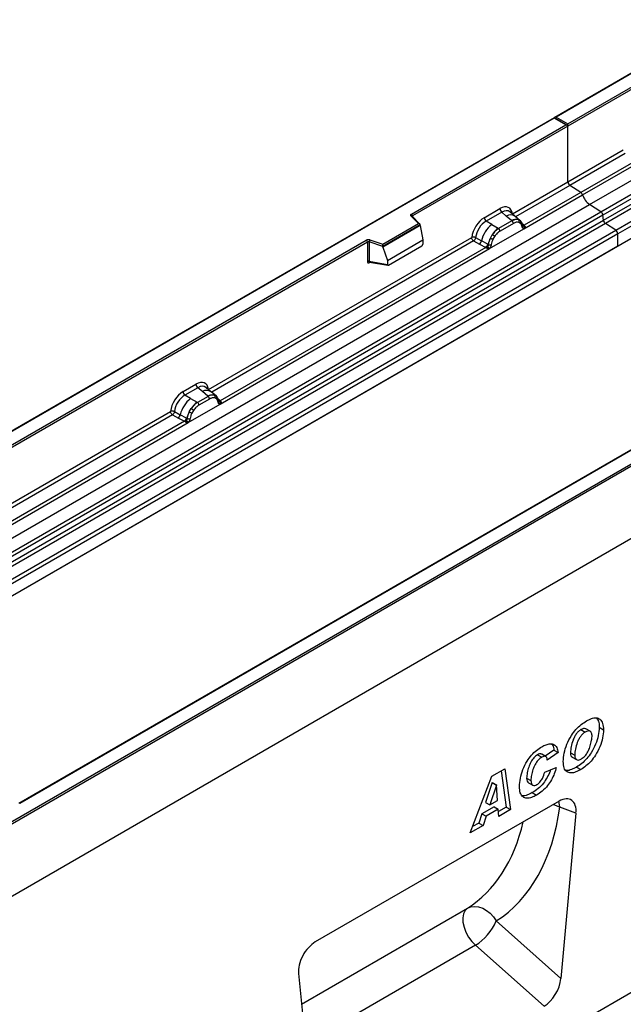
# Model space of a CAD drawing. Units: millimetres. Extents: x 0 to 420, y 0 to 297.
# Drawn here: x 94 to 114, y 28 to 61 of the extents above; entities that cross this region are included whole.
import ezdxf

# ---------------------------------------------------------------- set-up
doc = ezdxf.new("R2010")
doc.units = ezdxf.units.MM

msp = doc.modelspace()

# ---------------------------------------------------------------- linework, layer by layer
at = {"color": 7, "linetype": 'Continuous', "lineweight": 25}
for p, q in [((147.2898, 77.7298), (111.9552, 57.3316)), ((147.2898, 77.7129), (112.0052, 57.3435)), ((113.1194, 54.4337), (148.4748, 74.8439)), ((113.4947, 54.1906), (148.85, 74.6008)), ((148.9159, 74.4904), (113.5606, 54.0802)), ((113.5764, 53.9106), (148.9318, 74.3208)), ((148.9977, 74.2105), (113.6424, 53.8003)), ((113.9894, 53.5754), (149.3447, 73.9856)), ((149.4111, 73.8658), (114.0558, 53.4556)), ((149.4111, 73.4527), (78.7004, 32.6323)), ((149.4111, 73.4527), (114.0558, 53.0425)), ((158.6035, 68.773), (87.8928, 27.9526)), ((112.3941, 57.119), (117.5276, 60.0825)), ((117.5629, 60.0213), (112.3941, 57.0374)), ((112.0052, 57.3435), (112.3941, 57.119)), ((111.9345, 57.3196), (76.5998, 36.9214)), ((111.9345, 57.3027), (76.6498, 36.9333)), ((107.1899, 54.1147), (112.3234, 57.0782)), ((112.3941, 57.0374), (107.2253, 54.0535)), ((112.3734, 57.0662), (111.9345, 57.3196)), ((111.9345, 57.3196), (111.9345, 57.3027)), ((112.3234, 57.0782), (111.9345, 57.3027)), ((112.3941, 57.0374), (112.3941, 57.119)), ((112.3941, 55.1872), (112.3941, 57.0374)), ((112.3941, 55.1872), (114.2404, 56.2531)), ((114.3068, 56.1332), (112.4605, 55.0674)), ((114.7107, 55.9215), (112.8236, 54.8321)), ((112.8828, 54.7524), (114.8329, 55.8782)), ((110.5478, 54.1214), (112.3941, 55.1872)), ((112.8236, 54.8321), (112.4605, 55.0674)), ((110.9327, 53.6267), (112.8828, 54.7524)), ((112.8236, 54.8321), (110.9365, 53.7427)), ((77.7641, 34.0235), (113.1194, 54.4337)), ((160.1592, 54.565), (89.5899, 13.8263)), ((113.4947, 54.1906), (113.1194, 54.4337)), ((78.1393, 33.7804), (113.4947, 54.1906)), ((113.5606, 54.0802), (78.2053, 33.67)), ((109.6089, 53.9939), (110.1305, 54.295)), ((110.1938, 54.1772), (109.6722, 53.8761)), ((110.3445, 54.0494), (110.1938, 54.1772)), ((110.6311, 54.0459), (110.4645, 54.1872)), ((113.5764, 53.9106), (113.5606, 54.0802)), ((78.2211, 33.5004), (113.5764, 53.9106)), ((113.6424, 53.8003), (78.287, 33.3901)), ((106.2289, 53.1127), (107.4192, 53.7999)), ((107.4817, 53.7543), (106.2371, 53.0358)), ((107.4817, 53.7353), (106.2371, 53.0168)), ((107.4192, 53.7999), (107.174, 54.045)), ((107.4702, 53.7787), (107.2094, 54.0395)), ((107.2094, 54.0395), (107.2094, 54.0393)), ((107.4817, 53.7353), (107.4817, 53.7543)), ((107.4817, 53.7353), (107.5695, 53.256)), ((109.8583, 53.7687), (109.6722, 53.8761)), ((109.8583, 53.7687), (110.0762, 53.6427)), ((110.5321, 53.8904), (110.0897, 53.635)), ((110.5796, 53.802), (110.1372, 53.5467)), ((110.5212, 53.8996), (110.3445, 54.0494)), ((110.5321, 53.8904), (110.5212, 53.8996)), ((110.81, 53.8942), (110.6325, 54.0447)), ((110.8118, 53.8926), (110.7473, 53.9291)), ((110.8157, 53.8054), (110.7609, 53.8363)), ((110.8249, 53.8753), (110.8027, 53.9003)), ((110.8955, 53.7281), (110.8945, 53.7309)), ((110.9365, 53.7427), (110.9403, 53.7389)), ((110.9403, 53.7389), (110.9556, 53.7211)), ((113.9894, 53.5754), (113.6424, 53.8003)), ((78.6341, 33.1652), (113.9894, 53.5754)), ((114.0558, 53.4556), (78.7004, 33.0454)), ((109.7841, 52.9636), (110.9327, 53.6267)), ((109.8144, 53.3168), (109.8788, 53.4277)), ((110.0762, 53.6427), (110.0897, 53.635)), ((110.9327, 53.6267), (110.9306, 53.6269)), ((110.9556, 53.7211), (110.9692, 53.7027)), ((114.0558, 53.0425), (114.0558, 53.4556)), ((83.6786, 40.5419), (105.6835, 53.2451)), ((105.7189, 53.1839), (83.714, 40.4807)), ((100.4291, 48.28), (109.1917, 53.3385)), ((105.7189, 53.1839), (105.7189, 52.5374)), ((105.7792, 53.1884), (105.7792, 52.542)), ((106.2371, 53.0358), (105.7792, 53.1884)), ((105.8042, 53.2543), (106.2289, 53.1127)), ((106.3893, 52.5747), (107.5695, 53.256)), ((107.5695, 53.256), (107.5695, 53.1179)), ((109.258, 53.2187), (109.4527, 53.1166)), ((109.3234, 53.3306), (109.5177, 53.227)), ((109.4527, 53.1166), (109.6619, 53.0069)), ((109.7267, 53.1156), (109.5177, 53.227)), ((109.7267, 53.1156), (109.7372, 53.1097)), ((109.7453, 53.1045), (109.7372, 53.1097)), ((109.9559, 53.3716), (109.9011, 53.2774)), ((114.0558, 53.0425), (78.7004, 32.6323)), ((100.814, 47.7853), (109.7841, 52.9636)), ((109.6619, 53.0069), (100.8178, 47.9013)), ((106.2371, 53.0168), (106.2371, 53.0358)), ((106.2371, 53.0168), (106.3893, 52.5747)), ((106.4243, 52.4172), (107.5346, 53.0582)), ((109.6677, 53.0042), (109.6619, 53.0069)), ((109.6888, 52.9897), (109.6677, 53.0042)), ((109.7042, 52.9724), (109.6888, 52.9897)), ((109.7862, 52.9662), (109.7841, 52.9636)), ((105.7792, 52.542), (106.3893, 52.4366)), ((105.794, 52.5186), (105.7934, 52.5183)), ((105.7937, 52.5181), (106.4048, 52.4125)), ((106.3893, 52.5747), (106.3893, 52.4366)), ((87.8928, 30.4429), (123.1775, 50.8123)), ((123.2482, 50.7714), (87.8928, 30.3612)), ((123.2482, 48.3628), (87.8928, 27.9526)), ((99.5821, 48.2055), (100.0118, 48.4536)), ((100.0751, 48.3358), (99.6455, 48.0878)), ((100.2258, 48.208), (100.0751, 48.3358)), ((100.4025, 48.0582), (100.2258, 48.208)), ((100.5124, 48.2045), (100.3459, 48.3458)), ((100.6913, 48.0528), (100.5138, 48.2033)), ((99.8315, 47.9804), (99.6455, 48.0878)), ((99.8315, 47.9804), (100.0495, 47.8544)), ((100.0495, 47.8544), (100.063, 47.8466)), ((100.4134, 48.049), (100.063, 47.8466)), ((100.4609, 47.9606), (100.1104, 47.7583)), ((100.4134, 48.049), (100.4025, 48.0582)), ((100.6286, 48.0877), (100.6931, 48.0512)), ((100.697, 47.964), (100.6422, 47.9949)), ((100.7062, 48.0339), (100.684, 48.0589)), ((100.7768, 47.8867), (100.7758, 47.8895)), ((100.8178, 47.9013), (100.8216, 47.8975)), ((100.8216, 47.8975), (100.8369, 47.8797)), ((100.8369, 47.8797), (100.8505, 47.8613)), ((90.268, 42.4141), (99.1649, 47.5502)), ((99.2966, 47.5423), (99.491, 47.4387)), ((99.7574, 47.1753), (100.814, 47.7853)), ((99.7876, 47.5285), (99.852, 47.6394)), ((99.9291, 47.5833), (99.8744, 47.4891)), ((100.814, 47.7853), (100.8119, 47.7855)), ((99.6352, 47.2186), (90.6567, 42.0354)), ((116.1237, 47.2062), (94.1188, 34.503)), ((116.1487, 47.2037), (94.1438, 34.5005)), ((99.2313, 47.4303), (99.4259, 47.3283)), ((99.4259, 47.3283), (99.6352, 47.2186)), ((99.6999, 47.3273), (99.491, 47.4387)), ((99.6409, 47.2159), (99.6352, 47.2186)), ((99.662, 47.2014), (99.6409, 47.2159)), ((99.6774, 47.1841), (99.662, 47.2014)), ((99.6999, 47.3273), (99.7104, 47.3213)), ((99.7185, 47.3162), (99.7104, 47.3213)), ((99.7594, 47.1779), (99.7574, 47.1753)), ((90.6528, 41.9194), (99.7574, 47.1753)), ((113.4385, 37.0387), (113.5799, 36.9571)), ((112.8313, 36.9623), (112.9727, 36.8806)), ((113.1387, 36.9032), (112.9973, 36.9849)), ((111.3839, 36.1267), (111.5254, 36.0451)), ((111.666, 36.0617), (111.5246, 36.1433)), ((111.931, 36.2797), (111.6421, 36.0755)), ((112.0724, 36.198), (111.7087, 35.941)), ((111.931, 36.2797), (112.0724, 36.198)), ((112.4798, 36.1903), (112.6212, 36.1086)), ((112.5416, 36.0423), (112.6831, 35.9607)), ((111.7087, 35.941), (111.7087, 35.9487)), ((112.6802, 35.7107), (112.8216, 35.629)), ((109.1433, 33.5247), (109.8616, 35.4091)), ((109.8616, 35.4091), (110.2957, 35.6598)), ((110.175, 35.5901), (110.3408, 34.3793)), ((110.2957, 35.6598), (110.4822, 34.2976)), ((111.6261, 35.5497), (112.0063, 35.7024)), ((109.8746, 35.1985), (109.6566, 34.5379)), ((110.016, 35.1168), (109.798, 34.4562)), ((109.878, 35.2004), (109.8746, 35.1985)), ((109.8746, 35.1985), (110.016, 35.1168)), ((109.878, 35.2004), (110.0194, 35.1188)), ((110.0194, 35.1188), (110.016, 35.1168)), ((110.0571, 34.6058), (110.0194, 35.1188)), ((111.0218, 35.3448), (111.1632, 35.2631)), ((111.0829, 35.1906), (111.2244, 35.109)), ((111.2109, 34.8625), (111.3523, 34.7808)), ((112.1058, 34.5817), (103.9856, 29.894)), ((109.6566, 34.5379), (109.798, 34.4562)), ((109.798, 34.4562), (110.0571, 34.6058)), ((109.5303, 34.1595), (109.4275, 33.8521)), ((109.9371, 34.3944), (109.5303, 34.1595)), ((109.5303, 34.1595), (109.6717, 34.0779)), ((109.6717, 34.0779), (109.569, 33.7704)), ((110.0785, 34.3127), (109.6717, 34.0779)), ((109.9371, 34.3944), (110.0785, 34.3127)), ((110.0958, 34.0746), (110.0785, 34.3127)), ((110.3408, 34.3793), (110.0845, 34.2313)), ((110.4822, 34.2976), (110.0958, 34.0746)), ((110.3408, 34.3793), (110.4822, 34.2976)), ((112.665, 34.1751), (112.1235, 34.3764)), ((112.665, 34.1751), (112.162, 28.6803)), ((109.569, 33.7704), (109.1433, 33.5247)), ((109.4275, 33.8521), (109.2231, 33.734)), ((109.4275, 33.8521), (109.569, 33.7704)), ((110.0056, 30.5924), (112.162, 28.6803)), ((111.6001, 27.7573), (109.3141, 29.7843)), ((103.4265, 28.8419), (103.9294, 23.9278))]:
    msp.add_line(p, q, dxfattribs=at)
at = {"color": 8, "linetype": 'Continuous', "lineweight": 25}
for p, q in [((112.4605, 55.0674), (110.6554, 54.0253)), ((107.2253, 54.0237), (107.2253, 54.0535)), ((110.8118, 53.8926), (110.8168, 53.8878)), ((110.8297, 53.8685), (110.8224, 53.8783)), ((110.9365, 53.7427), (110.8757, 53.7916)), ((110.8956, 53.7283), (110.9227, 53.7103)), ((109.258, 53.2187), (100.5367, 48.1839)), ((105.7888, 52.4986), (105.8159, 52.5142)), ((100.7108, 48.0273), (100.7037, 48.0369)), ((100.8178, 47.9013), (100.757, 47.9502)), ((100.7769, 47.8869), (100.804, 47.8689)), ((99.2313, 47.4303), (90.3755, 42.318)), ((103.53, 27.8306), (109.0498, 31.0171)), ((109.3141, 29.7843), (103.6639, 26.5225))]:
    msp.add_line(p, q, dxfattribs=at)
at = {"color": 7, "linetype": 'Continuous', "lineweight": 25, "flags": 128}
for points in [[(107.174, 54.045), (107.167, 54.0535), (107.1625, 54.0626), (107.1607, 54.072), (107.1615, 54.0814), (107.1649, 54.0906), (107.1709, 54.0994), (107.1793, 54.1075), (107.1899, 54.1147)], [(100.7131, 48.0294), (100.7049, 48.0393), (100.6931, 48.0512)], [(109.0498, 31.0171), (108.972, 30.9423), (108.9199, 30.8353), (108.8961, 30.7018), (108.902, 30.5488), (108.9373, 30.3844), (109, 30.2171), (109.0869, 30.0558), (109.1935, 29.909), (109.3141, 29.7843)], [(109.0498, 31.0171), (109.1639, 31.0635), (109.2902, 31.0797), (109.4235, 31.0651), (109.5583, 31.0202), (109.6891, 30.9471), (109.8105, 30.8485), (109.9174, 30.7287), (110.0056, 30.5924)]]:
    msp.add_lwpolyline(points, dxfattribs=at)
at = {"color": 8, "linetype": 'Continuous', "lineweight": 25, "flags": 128}
for points in [[(111.9161, 34.4722), (112.0022, 34.4386), (112.1235, 34.3764)], [(112.1235, 34.3764), (112.1071, 34.5213), (112.094, 34.5748)]]:
    msp.add_lwpolyline(points, dxfattribs=at)
at = {"color": 7, "linetype": 'Continuous', "lineweight": 25}
for centre, radius, start, end in [((112.5489, 55.1947), 0.1549, 182.75234, 235.22641), ((112.7328, 54.7029), 0.1579, 18.27428, 54.90886), ((113.4825, 54.9505), 0.6316, 198.27428, 234.90886), ((107.1485, 54.05), 0.0768, 2.60548, 57.39452), ((110.286, 54.3027), 0.1556, 182.82915, 233.70446), ((113.4042, 54.0616), 0.1575, 6.77916, 54.95325), ((110.4728, 53.0045), 0.9806, 128.8014, 166.88446), ((109.7644, 54.0016), 0.1556, 182.82915, 233.70446), ((110.6735, 53.6131), 0.3244, 76.84826, 117.99634), ((110.463, 53.7963), 0.1167, 2.82915, 53.70446), ((110.692, 53.8736), 0.0783, 331.5798, 45.07174), ((110.7648, 53.8468), 0.0656, 320.81245, 44.31338), ((110.8531, 53.7265), 0.041, 299.46635, 51.73442), ((113.7328, 53.9292), 0.1575, 186.77916, 234.95325), ((110.5863, 52.9763), 0.8392, 127.42814, 147.46255), ((109.6044, 52.9692), 0.5344, 48.86311, 59.09785), ((110.0206, 53.5409), 0.1167, 2.82915, 53.70446), ((110.9117, 53.7994), 0.0898, 277.03443, 299.25259), ((110.8509, 53.6614), 0.0869, 336.60646, 34.22448), ((113.901, 53.4482), 0.1549, 2.75234, 55.22641), ((105.7548, 53.1055), 0.1567, 71.63088, 117.06152), ((105.6421, 53.1804), 0.0768, 2.60548, 57.39452), ((105.7545, 53.1141), 0.0784, 71.63088, 117.06152), ((105.8829, 53.1867), 0.1037, 139.36052, 179.04605), ((109.3343, 53.2607), 0.1866, 309.41358, 349.58554), ((109.5434, 53.1511), 0.1867, 309.41271, 349.03627), ((109.5425, 53.1624), 0.2017, 308.37384, 344.84849), ((110.6465, 52.8889), 0.9358, 152.78218, 166.35089), ((109.8054, 53.2319), 0.1409, 244.74115, 285.69658), ((110.0963, 53.822), 0.5785, 240.83431, 250.28509), ((109.5362, 53.2187), 0.2751, 303.68004, 313.56526), ((109.5553, 52.7647), 0.3064, 41.11452, 56.19149), ((105.7545, 52.4676), 0.0784, 71.63088, 117.06152), ((99.7376, 48.2132), 0.1556, 182.82915, 233.70446), ((100.1673, 48.4613), 0.1556, 182.82915, 233.70446), ((100.446, 47.2161), 0.9806, 128.8014, 166.88446), ((100.5595, 47.188), 0.8392, 127.42814, 147.46255), ((99.9939, 47.7526), 0.1167, 2.82915, 53.70446), ((100.5548, 47.7717), 0.3244, 76.84826, 117.99634), ((100.3443, 47.9549), 0.1167, 2.82915, 53.70446), ((100.5733, 48.0322), 0.0783, 331.5798, 45.07174), ((100.6461, 48.0054), 0.0656, 320.81245, 44.31338), ((100.7344, 47.8851), 0.041, 299.46635, 51.73442), ((100.793, 47.958), 0.0898, 277.03443, 299.25259), ((100.7322, 47.82), 0.0869, 336.60646, 34.22448), ((100.6197, 47.1005), 0.9358, 152.78218, 166.35089), ((100.0695, 48.0337), 0.5785, 240.83431, 250.28509), ((99.5776, 47.1808), 0.5344, 48.86311, 59.09785), ((99.3075, 47.4724), 0.1866, 309.41358, 349.58554), ((99.5167, 47.3628), 0.1867, 309.41271, 349.03627), ((99.5157, 47.3741), 0.2017, 308.37382, 344.84849), ((99.5094, 47.4304), 0.2751, 303.68004, 313.56526), ((99.5285, 46.9764), 0.3064, 41.11452, 56.19149), ((99.7786, 47.4436), 0.1409, 244.74115, 285.69658), ((108.4215, 31.2481), 1.7145, 301.37424, 337.51651)]:
    msp.add_arc(centre, radius, start, end, dxfattribs=at)
at = {"color": 8, "linetype": 'Continuous', "lineweight": 25}
for centre, radius, start, end in [((110.485, 53.8285), 0.2618, 55.73191, 122.4513), ((107.1873, 54.0142), 0.0336, 49.04219, 113.36798), ((107.2377, 54.0283), 0.0281, 116.35053, 160.56702), ((110.9059, 53.8018), 0.0665, 259.46244, 297.43242), ((110.9099, 53.7947), 0.0635, 256.32422, 298.59259), ((105.817, 52.5004), 0.0283, 141.75254, 183.66388), ((100.3663, 47.9871), 0.2618, 55.73191, 122.4513), ((100.7872, 47.9604), 0.0665, 259.46244, 297.43242), ((100.7912, 47.9533), 0.0635, 256.32422, 298.59259)]:
    msp.add_arc(centre, radius, start, end, dxfattribs=at)
at = {"color": 7, "linetype": 'Continuous', "lineweight": 25}
for centre, major_axis, ratio, start_param, end_param in [((112.0052, 57.3027), (0.0707, 0), 0.5773815, 1.5707963, 2.7832281), ((112.3234, 57.0374), (0.0707, 0), 0.5773815, 0, 1.5707963), ((110.1259, 53.7997), (0.3033, 0.5253), 0.5711071, 5.6515079, 7.0630407), ((107.4192, 53.759), (0.0623, -0.0082), 0.6469225, 0.0849616, 1.6557579), ((109.6136, 53.5039), (0.3, 0.5196), 0.583725, 0.7907783, 2.2023111), ((109.6843, 53.4631), (0.25, 0.433), 0.6102578, 0.7907755, 2.2023131), ((106.2289, 53.0719), (-0.0055, 0.0545), 0.1120238, 3.9774107, 5.5482071), ((107.5329, 53.0987), (0.0258, 0.0429), 0.6036948, 3.9706218, 5.4964595), ((106.4259, 52.4596), (0.0269, 0.045), 0.5518016, 2.3963389, 3.9221766), ((100.0072, 47.9583), (0.3033, 0.5253), 0.5711071, 5.6515079, 7.0630407), ((99.5868, 47.7156), (0.3, 0.5196), 0.583725, 0.7907783, 2.2023111), ((99.6575, 47.6748), (0.25, 0.433), 0.6102578, 0.7907755, 2.2023131), ((112.1022, 33.92), (0.3982, 0.7018), 0.5736898, 5.380068, 7.0567024), ((105.9809, 38.0625), (-3.6257, 7.6894), 0.6564909, 3.2231095, 3.9365274), ((103.9892, 29.2364), (0.3955, 0.6975), 0.5810065, 0.7796309, 2.4562653), ((111.6001, 28.4335), (0.3859, 0.7173), 0.5766855, 3.8922873, 5.3480665)]:
    msp.add_ellipse(centre, major_axis=major_axis, ratio=ratio, start_param=start_param, end_param=end_param, dxfattribs=at)
at = {"color": 8, "linetype": 'Continuous', "lineweight": 25}
for centre, major_axis, ratio, start_param, end_param in [((110.1966, 53.7589), (0.2384, 0.4485), 0.5681774, 6.1597425, 7.0431962), ((100.0779, 47.9175), (0.2384, 0.4485), 0.5681774, 6.1597425, 7.0431962), ((105.4358, 37.8008), (-3.213, 7.0014), 0.6643313, 3.2306709, 3.8526059)]:
    msp.add_ellipse(centre, major_axis=major_axis, ratio=ratio, start_param=start_param, end_param=end_param, dxfattribs=at)
at = {"color": 7, "linetype": 'Continuous', "lineweight": 25}
for points, knots in [([(110.7473, 53.9291), (110.7146, 53.9342), (110.6491, 53.9445), (110.5711, 53.9084), (110.5321, 53.8904)], [0, 0, 0, 0, 0.4996059, 1, 1, 1, 1]), ([(110.7609, 53.8363), (110.7332, 53.8406), (110.6778, 53.8492), (110.6124, 53.8178), (110.5796, 53.802)], [0, 0, 0, 0, 0.49901725, 1, 1, 1, 1]), ([(110.8733, 53.6908), (110.8675, 53.7141), (110.8559, 53.7607), (110.829, 53.7905), (110.8157, 53.8054)], [0, 0, 0, 0, 0.501529, 1, 1, 1, 1]), ([(110.8945, 53.7309), (110.8877, 53.7595), (110.8739, 53.8171), (110.8413, 53.8558), (110.8249, 53.8753)], [0, 0, 0, 0, 0.49688313, 1, 1, 1, 1]), ([(110.0897, 53.635), (110.0518, 53.6086), (109.976, 53.5559), (109.9112, 53.4704), (109.8788, 53.4277)], [0, 0, 0, 0, 0.50039414, 1, 1, 1, 1]), ([(110.1372, 53.5467), (110.1044, 53.5246), (110.039, 53.4804), (109.9836, 53.4079), (109.9559, 53.3716)], [0, 0, 0, 0, 0.5009852, 1, 1, 1, 1]), ([(110.9306, 53.6269), (110.9235, 53.6286), (110.9092, 53.6321), (110.8925, 53.646), (110.8796, 53.6651), (110.8754, 53.6822), (110.8733, 53.6908)], [0, 0, 0, 0, 0.2498795, 0.5008696, 0.750077, 1, 1, 1, 1]), ([(110.9692, 53.7027), (110.9677, 53.7019), (110.9645, 53.7002), (110.9564, 53.6997), (110.9485, 53.7015), (110.9402, 53.7039), (110.9324, 53.7064), (110.9264, 53.7088), (110.9227, 53.7103)], [0, 0, 0, 0, 0.1096864, 0.2296011, 0.5005256, 0.589818, 0.7503202, 1, 1, 1, 1]), ([(110.9692, 53.7027), (110.9698, 53.6949), (110.9711, 53.6792), (110.9636, 53.6568), (110.9502, 53.6384), (110.9387, 53.6307), (110.9327, 53.6267)], [0, 0, 0, 0, 0.2510847, 0.5012097, 0.7406195, 1, 1, 1, 1]), ([(109.3234, 53.3306), (109.3213, 53.3209), (109.3168, 53.301), (109.3019, 53.2691), (109.2816, 53.239), (109.266, 53.2255), (109.258, 53.2187)], [0, 0, 0, 0, 0.2331501, 0.4770322, 0.73244, 1, 1, 1, 1]), ([(109.7453, 53.1045), (109.7437, 53.0902), (109.7405, 53.0616), (109.7307, 53.0334), (109.7258, 53.0193)], [0, 0, 0, 0, 0.50018, 1, 1, 1, 1]), ([(109.8144, 53.3168), (109.7985, 53.2811), (109.7667, 53.2098), (109.7524, 53.1396), (109.7453, 53.1045)], [0, 0, 0, 0, 0.5003149, 1, 1, 1, 1]), ([(109.8435, 53.0963), (109.8414, 53.0853), (109.8372, 53.0632), (109.8242, 53.0292), (109.8075, 52.996), (109.7933, 52.9762), (109.7862, 52.9662)], [0, 0, 0, 0, 0.2500546, 0.5008566, 0.7502597, 1, 1, 1, 1]), ([(109.9011, 53.2774), (109.8878, 53.2471), (109.8609, 53.1863), (109.8493, 53.1264), (109.8435, 53.0963)], [0, 0, 0, 0, 0.4984709, 1, 1, 1, 1]), ([(109.7258, 53.0193), (109.723, 53.0105), (109.7189, 52.9973), (109.7139, 52.9834), (109.7096, 52.9761), (109.7062, 52.9738), (109.7042, 52.9724)], [0, 0, 0, 0, 0.4995263, 0.7499547, 0.8512902, 1, 1, 1, 1]), ([(109.7841, 52.9636), (109.7778, 52.9605), (109.7657, 52.9546), (109.7458, 52.9537), (109.7254, 52.9601), (109.7113, 52.9683), (109.7042, 52.9724)], [0, 0, 0, 0, 0.2593535, 0.4987894, 0.7489148, 1, 1, 1, 1]), ([(105.7189, 52.5374), (105.7198, 52.5278), (105.7212, 52.5132), (105.7299, 52.4997), (105.7388, 52.4923), (105.7499, 52.4885), (105.7663, 52.4882), (105.7799, 52.4945), (105.7888, 52.4986)], [0, 0, 0, 0, 0.2393292, 0.3679055, 0.4968371, 0.6259341, 0.7563127, 1, 1, 1, 1]), ([(105.7937, 52.5181), (105.7935, 52.5181), (105.7912, 52.5183), (105.7874, 52.5199), (105.7828, 52.5232), (105.7798, 52.5283), (105.7784, 52.5345), (105.7789, 52.5395), (105.7792, 52.542)], [0, 0, 0, 0, 0.01434585, 0.20171316, 0.3954733, 0.59130719, 0.79196354, 1, 1, 1, 1]), ([(100.063, 47.8466), (100.025, 47.8203), (99.9493, 47.7676), (99.8844, 47.6821), (99.852, 47.6394)], [0, 0, 0, 0, 0.50039414, 1, 1, 1, 1]), ([(100.6286, 48.0877), (100.5959, 48.0928), (100.5304, 48.1031), (100.4524, 48.067), (100.4134, 48.049)], [0, 0, 0, 0, 0.4996059, 1, 1, 1, 1]), ([(100.6422, 47.9949), (100.6145, 47.9992), (100.5591, 48.0078), (100.4937, 47.9764), (100.4609, 47.9606)], [0, 0, 0, 0, 0.4990173, 1, 1, 1, 1]), ([(100.7546, 47.8494), (100.7488, 47.8727), (100.7372, 47.9193), (100.7103, 47.9491), (100.697, 47.964)], [0, 0, 0, 0, 0.501529, 1, 1, 1, 1]), ([(100.7758, 47.8895), (100.769, 47.9181), (100.7552, 47.9757), (100.7226, 48.0144), (100.7062, 48.0339)], [0, 0, 0, 0, 0.4968831, 1, 1, 1, 1]), ([(100.8119, 47.7855), (100.8048, 47.7872), (100.7905, 47.7907), (100.7738, 47.8046), (100.7609, 47.8237), (100.7567, 47.8408), (100.7546, 47.8494)], [0, 0, 0, 0, 0.2498795, 0.5008696, 0.750077, 1, 1, 1, 1]), ([(100.8505, 47.8613), (100.849, 47.8605), (100.8458, 47.8588), (100.8377, 47.8583), (100.8298, 47.8601), (100.8215, 47.8625), (100.8137, 47.865), (100.8077, 47.8674), (100.804, 47.8689)], [0, 0, 0, 0, 0.1096864, 0.2296011, 0.5005256, 0.589818, 0.7503202, 1, 1, 1, 1]), ([(100.8505, 47.8613), (100.8511, 47.8535), (100.8524, 47.8378), (100.8449, 47.8154), (100.8315, 47.797), (100.82, 47.7893), (100.814, 47.7853)], [0, 0, 0, 0, 0.2510847, 0.5012097, 0.7406195, 1, 1, 1, 1]), ([(99.2966, 47.5423), (99.2945, 47.5325), (99.2901, 47.5126), (99.2752, 47.4808), (99.2549, 47.4506), (99.2393, 47.4372), (99.2313, 47.4303)], [0, 0, 0, 0, 0.2331501, 0.4770322, 0.73244, 1, 1, 1, 1]), ([(99.7876, 47.5285), (99.7717, 47.4928), (99.7399, 47.4214), (99.7256, 47.3513), (99.7185, 47.3162)], [0, 0, 0, 0, 0.5003149, 1, 1, 1, 1]), ([(100.1104, 47.7583), (100.0777, 47.7362), (100.0123, 47.6921), (99.9568, 47.6195), (99.9291, 47.5833)], [0, 0, 0, 0, 0.5009852, 1, 1, 1, 1]), ([(99.699, 47.231), (99.6963, 47.2222), (99.6921, 47.209), (99.6872, 47.195), (99.6828, 47.1877), (99.6794, 47.1854), (99.6774, 47.1841)], [0, 0, 0, 0, 0.4995263, 0.7499547, 0.8512902, 1, 1, 1, 1]), ([(99.7574, 47.1753), (99.7511, 47.1722), (99.7389, 47.1663), (99.719, 47.1654), (99.6986, 47.1718), (99.6845, 47.18), (99.6774, 47.1841)], [0, 0, 0, 0, 0.2593535, 0.4987894, 0.7489148, 1, 1, 1, 1]), ([(99.7185, 47.3162), (99.7169, 47.3019), (99.7137, 47.2733), (99.7039, 47.2451), (99.699, 47.231)], [0, 0, 0, 0, 0.50018005, 1, 1, 1, 1]), ([(99.8168, 47.308), (99.8146, 47.297), (99.8104, 47.2749), (99.7975, 47.2409), (99.7808, 47.2077), (99.7665, 47.1878), (99.7594, 47.1779)], [0, 0, 0, 0, 0.2500546, 0.5008566, 0.7502597, 1, 1, 1, 1]), ([(99.8744, 47.4891), (99.861, 47.4588), (99.8342, 47.398), (99.8226, 47.338), (99.8168, 47.308)], [0, 0, 0, 0, 0.4984709, 1, 1, 1, 1]), ([(113.0143, 37.2482), (113.0692, 37.2773), (113.179, 37.3353), (113.3389, 37.368), (113.4736, 37.3123), (113.5649, 37.1732), (113.5749, 37.0291), (113.5799, 36.9571)], [0, 0, 0, 0, 0.1871793, 0.373972, 0.560231, 0.7799425, 1, 1, 1, 1]), ([(113.3402, 37.3512), (113.3669, 37.3185), (113.429, 37.2427), (113.435, 37.1128), (113.4385, 37.0387)], [0, 0, 0, 0, 0.4298089, 1, 1, 1, 1]), ([(112.241, 35.8957), (112.247, 35.988), (112.259, 36.1726), (112.3548, 36.4747), (112.4917, 36.7473), (112.6578, 36.971), (112.833, 37.1355), (112.9538, 37.2106), (113.0143, 37.2482)], [0, 0, 0, 0, 0.186668, 0.3733192, 0.5597864, 0.7065435, 0.8530763, 1, 1, 1, 1]), ([(113.4385, 37.0387), (113.4323, 36.9483), (113.4199, 36.7676), (113.3251, 36.4721), (113.1885, 36.2068), (113.0267, 35.9887), (112.8575, 35.8222), (112.7393, 35.7479), (112.6802, 35.7107)], [0, 0, 0, 0, 0.1867323, 0.3733295, 0.5597298, 0.7065681, 0.8531362, 1, 1, 1, 1]), ([(112.8313, 36.9623), (112.8034, 36.9438), (112.7476, 36.9069), (112.6716, 36.8182), (112.6106, 36.7164), (112.5474, 36.5736), (112.4986, 36.3925), (112.486, 36.2577), (112.4798, 36.1903)], [0, 0, 0, 0, 0.1249387, 0.2497949, 0.3748236, 0.4999802, 0.7499827, 1, 1, 1, 1]), ([(112.9727, 36.8806), (112.9448, 36.8622), (112.889, 36.8252), (112.813, 36.7366), (112.752, 36.6347), (112.6888, 36.4919), (112.64, 36.3109), (112.6275, 36.1761), (112.6212, 36.1086)], [0, 0, 0, 0, 0.1249387, 0.2497949, 0.3748236, 0.4999802, 0.7499827, 1, 1, 1, 1]), ([(113.5799, 36.9571), (113.5737, 36.8667), (113.5613, 36.686), (113.4665, 36.3905), (113.3299, 36.1251), (113.1682, 35.9071), (112.9989, 35.7406), (112.8807, 35.6662), (112.8216, 35.629)], [0, 0, 0, 0, 0.1867323, 0.3733295, 0.5597298, 0.7065681, 0.8531362, 1, 1, 1, 1]), ([(112.994, 36.9802), (112.9908, 36.9842), (112.9728, 37.0063), (112.9119, 37.0004), (112.8582, 36.975), (112.8313, 36.9623)], [0, 0, 0, 0, 0.09818048, 0.54855739, 1, 1, 1, 1]), ([(112.8438, 35.9854), (112.8845, 36.0141), (112.9659, 36.0713), (113.0619, 36.2209), (113.1331, 36.3854), (113.1775, 36.5605), (113.1923, 36.6774), (113.1997, 36.7358)], [0, 0, 0, 0, 0.1860136, 0.3722098, 0.5592021, 0.7796882, 1, 1, 1, 1]), ([(113.1997, 36.7358), (113.1977, 36.7752), (113.1935, 36.8537), (113.1354, 36.9164), (113.0551, 36.9213), (113.0002, 36.8942), (112.9727, 36.8806)], [0, 0, 0, 0, 0.2805883, 0.5590639, 0.7792714, 1, 1, 1, 1]), ([(110.7831, 35.0678), (110.7896, 35.1577), (110.8028, 35.3375), (110.89, 35.6298), (111.0205, 35.8963), (111.1815, 36.1138), (111.3502, 36.2777), (111.4676, 36.3521), (111.5264, 36.3893)], [0, 0, 0, 0, 0.1866084, 0.3733801, 0.5597695, 0.7064506, 0.8531541, 1, 1, 1, 1]), ([(111.5264, 36.3893), (111.5747, 36.4148), (111.6713, 36.4657), (111.8119, 36.4977), (111.9398, 36.4707), (112.0399, 36.3741), (112.0615, 36.2568), (112.0724, 36.198)], [0, 0, 0, 0, 0.1870999, 0.3739589, 0.560592, 0.7801731, 1, 1, 1, 1]), ([(111.851, 36.4792), (111.8636, 36.4682), (111.9119, 36.4262), (111.9229, 36.342), (111.931, 36.2797)], [0, 0, 0, 0, 0.2611112, 1, 1, 1, 1]), ([(111.3839, 36.1267), (111.3421, 36.0951), (111.2582, 36.0318), (111.1557, 35.8788), (111.0837, 35.7066), (111.0339, 35.5233), (111.0259, 35.4043), (111.0218, 35.3448)], [0, 0, 0, 0, 0.1859439, 0.3723598, 0.5591404, 0.7796304, 1, 1, 1, 1]), ([(111.5254, 36.0451), (111.4835, 36.0135), (111.3996, 35.9502), (111.2971, 35.7972), (111.2251, 35.625), (111.1754, 35.4417), (111.1673, 35.3226), (111.1632, 35.2631)], [0, 0, 0, 0, 0.1859439, 0.3723598, 0.5591404, 0.7796304, 1, 1, 1, 1]), ([(111.5207, 36.1372), (111.5148, 36.1428), (111.4961, 36.1604), (111.4459, 36.1553), (111.4046, 36.1363), (111.3839, 36.1267)], [0, 0, 0, 0, 0.1887982, 0.5945757, 1, 1, 1, 1]), ([(111.7087, 35.9487), (111.7068, 35.9789), (111.7029, 36.0389), (111.6499, 36.0747), (111.5882, 36.0749), (111.5463, 36.055), (111.5254, 36.0451)], [0, 0, 0, 0, 0.2799764, 0.5583639, 0.7792781, 1, 1, 1, 1]), ([(112.4798, 36.1903), (112.4822, 36.1528), (112.4865, 36.086), (112.5271, 36.0589), (112.5449, 36.047)], [0, 0, 0, 0, 0.5608172, 1, 1, 1, 1]), ([(112.6212, 36.1086), (112.6244, 36.0725), (112.6309, 36.0003), (112.6897, 35.947), (112.7663, 35.9462), (112.818, 35.9724), (112.8438, 35.9854)], [0, 0, 0, 0, 0.2799018, 0.5591403, 0.7792171, 1, 1, 1, 1]), ([(112.8216, 35.629), (112.7665, 35.6), (112.6563, 35.5419), (112.4966, 35.5079), (112.3523, 35.5437), (112.2544, 35.678), (112.2455, 35.8231), (112.241, 35.8957)], [0, 0, 0, 0, 0.1872059, 0.3741551, 0.5607539, 0.7799646, 1, 1, 1, 1]), ([(112.6802, 35.7107), (112.6256, 35.6828), (112.5164, 35.627), (112.392, 35.5888), (112.3385, 35.6059), (112.3285, 35.609)], [0, 0, 0, 0, 0.448926, 0.8972363, 1, 1, 1, 1]), ([(111.8171, 35.6264), (111.8122, 35.6093), (111.7873, 35.5227), (111.7061, 35.3674), (111.5755, 35.1625), (111.4021, 34.9845), (111.2747, 34.9032), (111.2109, 34.8625)], [0, 0, 0, 0, 0.0532673, 0.2706389, 0.4879589, 0.743733, 1, 1, 1, 1]), ([(112.0063, 35.7024), (111.9878, 35.6327), (111.9507, 35.4934), (111.8489, 35.2857), (111.7165, 35.0809), (111.5437, 34.9028), (111.4161, 34.8215), (111.3523, 34.7808)], [0, 0, 0, 0, 0.18673916, 0.3734654, 0.5601473, 0.77986192, 1, 1, 1, 1]), ([(111.3642, 35.1313), (111.3994, 35.1561), (111.4699, 35.2058), (111.5668, 35.363), (111.6036, 35.4788), (111.6261, 35.5497)], [0, 0, 0, 0, 0.2793767, 0.5589003, 1, 1, 1, 1]), ([(111.3523, 34.7808), (111.2972, 34.7518), (111.1872, 34.6938), (111.0281, 34.6637), (110.8893, 34.7114), (110.7967, 34.8506), (110.7876, 34.9953), (110.7831, 35.0678)], [0, 0, 0, 0, 0.1871968, 0.374019, 0.5604759, 0.7799076, 1, 1, 1, 1]), ([(111.0218, 35.3448), (111.024, 35.3095), (111.0281, 35.2415), (111.066, 35.2083), (111.0842, 35.1923)], [0, 0, 0, 0, 0.5188215, 1, 1, 1, 1]), ([(111.1632, 35.2631), (111.166, 35.2289), (111.1714, 35.1605), (111.2196, 35.1004), (111.2908, 35.0942), (111.3397, 35.1189), (111.3642, 35.1313)], [0, 0, 0, 0, 0.2803796, 0.5597682, 0.77947, 1, 1, 1, 1]), ([(111.2109, 34.8625), (111.1565, 34.8349), (111.0477, 34.7797), (110.9285, 34.7433), (110.8814, 34.7612), (110.8765, 34.763)], [0, 0, 0, 0, 0.4734176, 0.9458881, 1, 1, 1, 1])]:
    msp.add_open_spline(points, degree=3, knots=knots, dxfattribs=at)
for points in [[(109.3234, 53.3306), (109.3131, 53.3347), (109.2925, 53.3428), (109.2558, 53.348), (109.2198, 53.3472), (109.201, 53.3414), (109.1917, 53.3385)], [(109.258, 53.2187), (109.2492, 53.2255), (109.2316, 53.2392), (109.2098, 53.2709), (109.1946, 53.306), (109.1926, 53.3277), (109.1917, 53.3385)], [(99.2966, 47.5423), (99.2863, 47.5464), (99.2658, 47.5545), (99.229, 47.5596), (99.193, 47.5589), (99.1743, 47.5531), (99.1649, 47.5502)], [(99.2313, 47.4303), (99.2224, 47.4372), (99.2048, 47.4509), (99.183, 47.4826), (99.1678, 47.5176), (99.1659, 47.5393), (99.1649, 47.5502)]]:
    msp.add_open_spline(points, degree=3, dxfattribs=at)

doc.saveas('drawing.dxf')
